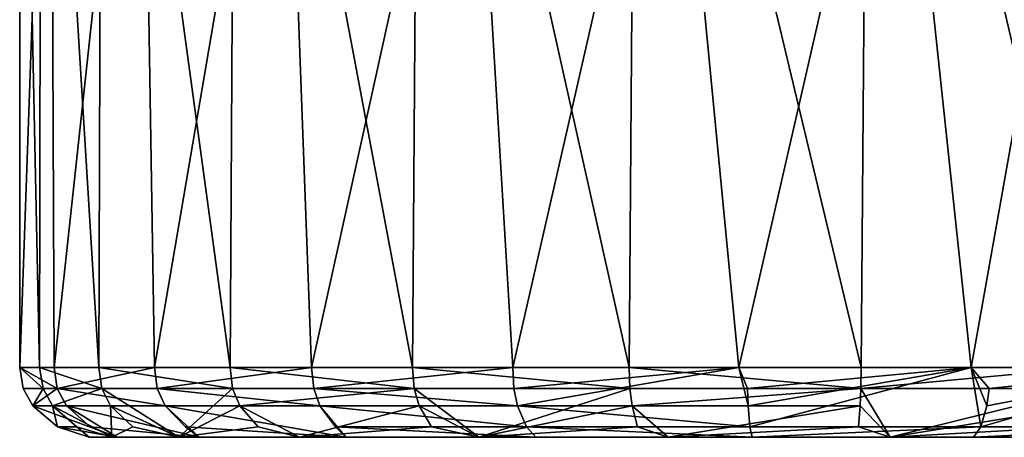
# Model space of a CAD drawing. Extents: x 8093 to 8373, y 15555 to 15679.
# Drawn here: x 8322 to 8350, y 15555 to 15567 of the extents above; entities that cross this region are included whole.
import ezdxf

# ---------------------------------------------------------------- set-up
doc = ezdxf.new("R2010")
doc.units = 0
doc.header["$MEASUREMENT"] = 0

msp = doc.modelspace()

# ---------------------------------------------------------------- linework, layer by layer
for points in [[(8321.919922, 15583.700195, -1249.609985), (8321.919922, 15556.700195, -1249.780029), (8322.490234, 15556.700195, -1244.72998)], [(8321.919922, 15583.700195, -1249.609985), (8322.80957, 15581.700195, -1256.069946), (8321.919922, 15556.700195, -1249.780029)], [(8322.540039, 15583.700195, -1244.540039), (8321.919922, 15583.700195, -1249.609985), (8322.490234, 15556.700195, -1244.72998)], [(8322.540039, 15583.700195, -1244.540039), (8322.490234, 15556.700195, -1244.72998), (8324.19043, 15556.700195, -1239.930054)], [(8324.280273, 15583.700195, -1239.73999), (8322.540039, 15583.700195, -1244.540039), (8324.19043, 15556.700195, -1239.930054)], [(8324.280273, 15583.700195, -1239.73999), (8324.19043, 15556.700195, -1239.930054), (8327.969727, 15556.700195, -1234.420044)], [(8328.120117, 15583.700195, -1234.26001), (8324.280273, 15583.700195, -1239.73999), (8327.969727, 15556.700195, -1234.420044)], [(8328.120117, 15583.700195, -1234.26001), (8327.969727, 15556.700195, -1234.420044), (8333.209961, 15556.700195, -1230.26001)], [(8333.400391, 15583.700195, -1230.150024), (8328.120117, 15583.700195, -1234.26001), (8333.209961, 15556.700195, -1230.26001)], [(8333.400391, 15583.700195, -1230.150024), (8333.209961, 15556.700195, -1230.26001), (8339.44043, 15556.700195, -1227.819946)], [(8339.639648, 15583.700195, -1227.780029), (8333.400391, 15583.700195, -1230.150024), (8339.44043, 15556.700195, -1227.819946)], [(8339.639648, 15583.700195, -1227.780029), (8339.44043, 15556.700195, -1227.819946), (8346.110352, 15556.700195, -1227.319946)], [(8346.320313, 15583.700195, -1227.339966), (8339.639648, 15583.700195, -1227.780029), (8346.110352, 15556.700195, -1227.319946)], [(8346.320313, 15583.700195, -1227.339966), (8346.110352, 15556.700195, -1227.319946), (8352.620117, 15556.700195, -1228.800049)], [(8352.820313, 15583.700195, -1228.880005), (8346.320313, 15583.700195, -1227.339966), (8352.620117, 15556.700195, -1228.800049)], [(8322.80957, 15581.700195, -1256.069946), (8322.910156, 15556.700195, -1256.380005), (8321.919922, 15556.700195, -1249.780029)], [(8322.80957, 15581.700195, -1256.069946), (8325.419922, 15579.900391, -1261.829956), (8322.910156, 15556.700195, -1256.380005)], [(8325.419922, 15579.900391, -1261.829956), (8325.790039, 15556.700195, -1262.400024), (8322.910156, 15556.700195, -1256.380005)], [(8325.419922, 15579.900391, -1261.829956), (8329.5, 15578.400391, -1266.630005), (8325.790039, 15556.700195, -1262.400024)], [(8329.5, 15578.400391, -1266.630005), (8330.30957, 15556.700195, -1267.319946), (8325.790039, 15556.700195, -1262.400024)], [(8329.5, 15578.400391, -1266.630005), (8334.860352, 15577.299805, -1270.160034), (8330.30957, 15556.700195, -1267.319946)], [(8334.860352, 15577.299805, -1270.160034), (8336.089844, 15556.700195, -1270.699951), (8330.30957, 15556.700195, -1267.319946)], [(8334.860352, 15577.299805, -1270.160034), (8340.660156, 15576.700195, -1271.97998), (8336.089844, 15556.700195, -1270.699951)], [(8347.150391, 15576.599609, -1272.140015), (8352.900391, 15577.099609, -1270.650024), (8349.269531, 15556.700195, -1271.780029)], [(8352.900391, 15577.099609, -1270.650024), (8355.509766, 15556.700195, -1269.390015), (8349.269531, 15556.700195, -1271.780029)], [(8340.660156, 15576.700195, -1271.97998), (8342.589844, 15556.700195, -1272.219971), (8336.089844, 15556.700195, -1270.699951)], [(8340.660156, 15576.700195, -1271.97998), (8347.150391, 15576.599609, -1272.140015), (8342.589844, 15556.700195, -1272.219971)], [(8347.150391, 15576.599609, -1272.140015), (8349.269531, 15556.700195, -1271.780029), (8342.589844, 15556.700195, -1272.219971)], [(8322.589844, 15556.099609, -1244.75), (8322.490234, 15556.700195, -1244.72998), (8321.919922, 15556.700195, -1249.780029)], [(8322.589844, 15556.099609, -1244.75), (8321.919922, 15556.700195, -1249.780029), (8322.019531, 15556.099609, -1249.780029)], [(8323, 15556.099609, -1256.349976), (8321.919922, 15556.700195, -1249.780029), (8322.910156, 15556.700195, -1256.380005)], [(8323, 15556.099609, -1256.349976), (8322.019531, 15556.099609, -1249.780029), (8321.919922, 15556.700195, -1249.780029)], [(8324.280273, 15556.099609, -1239.969971), (8324.19043, 15556.700195, -1239.930054), (8322.490234, 15556.700195, -1244.72998)], [(8324.280273, 15556.099609, -1239.969971), (8322.490234, 15556.700195, -1244.72998), (8322.589844, 15556.099609, -1244.75)], [(8323, 15556.099609, -1256.349976), (8322.910156, 15556.700195, -1256.380005), (8325.790039, 15556.700195, -1262.400024)], [(8323, 15556.099609, -1256.349976), (8325.790039, 15556.700195, -1262.400024), (8325.870117, 15556.099609, -1262.349976)], [(8328.040039, 15556.099609, -1234.47998), (8324.19043, 15556.700195, -1239.930054), (8324.280273, 15556.099609, -1239.969971)], [(8328.040039, 15556.099609, -1234.47998), (8327.969727, 15556.700195, -1234.420044), (8324.19043, 15556.700195, -1239.930054)], [(8325.870117, 15556.099609, -1262.349976), (8325.790039, 15556.700195, -1262.400024), (8330.30957, 15556.700195, -1267.319946)], [(8325.870117, 15556.099609, -1262.349976), (8330.30957, 15556.700195, -1267.319946), (8330.370117, 15556.099609, -1267.23999)], [(8333.259766, 15556.099609, -1230.339966), (8333.209961, 15556.700195, -1230.26001), (8327.969727, 15556.700195, -1234.420044)], [(8333.259766, 15556.099609, -1230.339966), (8327.969727, 15556.700195, -1234.420044), (8328.040039, 15556.099609, -1234.47998)], [(8330.370117, 15556.099609, -1267.23999), (8330.30957, 15556.700195, -1267.319946), (8336.089844, 15556.700195, -1270.699951)], [(8330.370117, 15556.099609, -1267.23999), (8336.089844, 15556.700195, -1270.699951), (8336.120117, 15556.099609, -1270.599976)], [(8339.459961, 15556.099609, -1227.920044), (8339.44043, 15556.700195, -1227.819946), (8333.209961, 15556.700195, -1230.26001)], [(8339.459961, 15556.099609, -1227.920044), (8333.209961, 15556.700195, -1230.26001), (8333.259766, 15556.099609, -1230.339966)], [(8336.120117, 15556.099609, -1270.599976), (8336.089844, 15556.700195, -1270.699951), (8342.589844, 15556.700195, -1272.219971)], [(8336.120117, 15556.099609, -1270.599976), (8342.589844, 15556.700195, -1272.219971), (8336.230469, 15555.599609, -1270.339966)], [(8336.230469, 15555.599609, -1270.339966), (8342.589844, 15556.700195, -1272.219971), (8342.860352, 15555.599609, -1271.859985)], [(8346.099609, 15556.099609, -1227.420044), (8346.110352, 15556.700195, -1227.319946), (8339.44043, 15556.700195, -1227.819946)], [(8346.099609, 15556.099609, -1227.420044), (8339.44043, 15556.700195, -1227.819946), (8339.459961, 15556.099609, -1227.920044)], [(8342.839844, 15556.099609, -1272.150024), (8342.589844, 15556.700195, -1272.219971), (8349.269531, 15556.700195, -1271.780029)], [(8342.839844, 15556.099609, -1272.150024), (8342.860352, 15555.599609, -1271.859985), (8342.589844, 15556.700195, -1272.219971)], [(8342.839844, 15556.099609, -1272.150024), (8349.269531, 15556.700195, -1271.780029), (8342.860352, 15555.599609, -1271.859985)], [(8342.860352, 15555.599609, -1271.859985), (8349.269531, 15556.700195, -1271.780029), (8342.910156, 15555, -1271.150024)], [(8342.910156, 15555, -1271.150024), (8349.269531, 15556.700195, -1271.780029), (8349.549805, 15555, -1270.589966)], [(8346.099609, 15556.099609, -1227.420044), (8352.620117, 15556.700195, -1228.800049), (8346.110352, 15556.700195, -1227.319946)], [(8352.589844, 15556.099609, -1228.890015), (8352.620117, 15556.700195, -1228.800049), (8346.099609, 15556.099609, -1227.420044)], [(8349.719727, 15555.599609, -1271.280029), (8349.549805, 15555, -1270.589966), (8349.269531, 15556.700195, -1271.780029)], [(8349.780273, 15556.099609, -1271.560059), (8349.269531, 15556.700195, -1271.780029), (8355.509766, 15556.700195, -1269.390015)], [(8349.780273, 15556.099609, -1271.560059), (8349.719727, 15555.599609, -1271.280029), (8349.269531, 15556.700195, -1271.780029)], [(8349.549805, 15555, -1270.589966), (8355.509766, 15556.700195, -1269.390015), (8355.69043, 15555, -1268.02002)], [(8349.719727, 15555.599609, -1271.280029), (8355.509766, 15556.700195, -1269.390015), (8349.549805, 15555, -1270.589966)], [(8349.780273, 15556.099609, -1271.560059), (8355.509766, 15556.700195, -1269.390015), (8349.719727, 15555.599609, -1271.280029)], [(8322.589844, 15556.099609, -1244.75), (8322.019531, 15556.099609, -1249.780029), (8322.299805, 15555.599609, -1249.780029)], [(8323, 15556.099609, -1256.349976), (8322.299805, 15555.599609, -1249.780029), (8322.019531, 15556.099609, -1249.780029)], [(8322.589844, 15556.099609, -1244.75), (8322.299805, 15555.599609, -1249.780029), (8322.860352, 15555.599609, -1244.810059)], [(8323, 15556.099609, -1256.349976), (8323.269531, 15555.599609, -1256.27002), (8322.299805, 15555.599609, -1249.780029)], [(8324.280273, 15556.099609, -1239.969971), (8322.589844, 15556.099609, -1244.75), (8322.860352, 15555.599609, -1244.810059)], [(8324.280273, 15556.099609, -1239.969971), (8322.860352, 15555.599609, -1244.810059), (8324.530273, 15555.599609, -1240.099976)], [(8323, 15556.099609, -1256.349976), (8326.099609, 15555.599609, -1262.189941), (8323.269531, 15555.599609, -1256.27002)], [(8323, 15556.099609, -1256.349976), (8325.870117, 15556.099609, -1262.349976), (8326.099609, 15555.599609, -1262.189941)], [(8324.280273, 15556.099609, -1239.969971), (8324.530273, 15555.599609, -1240.099976), (8326.490234, 15554.700195, -1239.829956)], [(8328.040039, 15556.099609, -1234.47998), (8324.280273, 15556.099609, -1239.969971), (8326.490234, 15554.700195, -1239.829956)], [(8325.870117, 15556.099609, -1262.349976), (8330.370117, 15556.099609, -1267.23999), (8330.549805, 15555.599609, -1267.02002)], [(8325.870117, 15556.099609, -1262.349976), (8330.549805, 15555.599609, -1267.02002), (8326.099609, 15555.599609, -1262.189941)], [(8328.040039, 15556.099609, -1234.47998), (8326.490234, 15554.700195, -1239.829956), (8328.25, 15555.599609, -1234.680054)], [(8333.259766, 15556.099609, -1230.339966), (8328.040039, 15556.099609, -1234.47998), (8328.25, 15555.599609, -1234.680054)], [(8333.259766, 15556.099609, -1230.339966), (8328.25, 15555.599609, -1234.680054), (8333.400391, 15555.599609, -1230.589966)], [(8330.370117, 15556.099609, -1267.23999), (8336.120117, 15556.099609, -1270.599976), (8336.230469, 15555.599609, -1270.339966)], [(8330.370117, 15556.099609, -1267.23999), (8336.230469, 15555.599609, -1270.339966), (8330.549805, 15555.599609, -1267.02002)], [(8333.259766, 15556.099609, -1230.339966), (8333.400391, 15555.599609, -1230.589966), (8335.120117, 15554.700195, -1231.5)], [(8339.459961, 15556.099609, -1227.920044), (8333.259766, 15556.099609, -1230.339966), (8335.120117, 15554.700195, -1231.5)], [(8339.459961, 15556.099609, -1227.920044), (8335.120117, 15554.700195, -1231.5), (8339.519531, 15555.599609, -1228.199951)], [(8346.099609, 15556.099609, -1227.420044), (8339.459961, 15556.099609, -1227.920044), (8339.519531, 15555.599609, -1228.199951)], [(8346.099609, 15556.099609, -1227.420044), (8339.519531, 15555.599609, -1228.199951), (8346.080078, 15555.599609, -1227.699951)], [(8346.099609, 15556.099609, -1227.420044), (8346.080078, 15555.599609, -1227.699951), (8346.94043, 15554.700195, -1229.410034)], [(8352.589844, 15556.099609, -1228.890015), (8346.099609, 15556.099609, -1227.420044), (8346.94043, 15554.700195, -1229.410034)], [(8352.589844, 15556.099609, -1228.890015), (8346.94043, 15554.700195, -1229.410034), (8352.490234, 15555.599609, -1229.160034)], [(8322.299805, 15555.599609, -1249.780029), (8324.719727, 15554.700195, -1255.47998), (8323.009766, 15555, -1249.780029)], [(8322.860352, 15555.599609, -1244.810059), (8322.299805, 15555.599609, -1249.780029), (8323.009766, 15555, -1249.780029)], [(8323.269531, 15555.599609, -1256.27002), (8324.719727, 15554.700195, -1255.47998), (8322.299805, 15555.599609, -1249.780029)], [(8322.860352, 15555.599609, -1244.810059), (8323.55957, 15555, -1244.969971), (8324.570313, 15554.700195, -1244.640015)], [(8322.860352, 15555.599609, -1244.810059), (8323.009766, 15555, -1249.780029), (8323.55957, 15555, -1244.969971)], [(8324.530273, 15555.599609, -1240.099976), (8322.860352, 15555.599609, -1244.810059), (8324.570313, 15554.700195, -1244.640015)], [(8323.269531, 15555.599609, -1256.27002), (8323.950195, 15555, -1256.060059), (8324.719727, 15554.700195, -1255.47998)], [(8323.269531, 15555.599609, -1256.27002), (8327.080078, 15554.700195, -1260.72998), (8323.950195, 15555, -1256.060059)], [(8323.269531, 15555.599609, -1256.27002), (8326.099609, 15555.599609, -1262.189941), (8327.080078, 15554.700195, -1260.72998)], [(8324.530273, 15555.599609, -1240.099976), (8325.169922, 15555, -1240.410034), (8326.490234, 15554.700195, -1239.829956)], [(8324.530273, 15555.599609, -1240.099976), (8324.570313, 15554.700195, -1244.640015), (8325.169922, 15555, -1240.410034)], [(8326.099609, 15555.599609, -1262.189941), (8331.290039, 15554.700195, -1265.530029), (8326.69043, 15555, -1261.790039)], [(8326.099609, 15555.599609, -1262.189941), (8330.549805, 15555.599609, -1267.02002), (8331.290039, 15554.700195, -1265.530029)], [(8326.099609, 15555.599609, -1262.189941), (8326.69043, 15555, -1261.790039), (8327.080078, 15554.700195, -1260.72998)], [(8328.25, 15555.599609, -1234.680054), (8326.490234, 15554.700195, -1239.829956), (8328.769531, 15555, -1235.160034)], [(8328.25, 15555.599609, -1234.680054), (8328.769531, 15555, -1235.160034), (8329.959961, 15554.700195, -1235.23999)], [(8333.400391, 15555.599609, -1230.589966), (8328.25, 15555.599609, -1234.680054), (8329.959961, 15554.700195, -1235.23999)], [(8333.400391, 15555.599609, -1230.589966), (8329.959961, 15554.700195, -1235.23999), (8333.759766, 15555, -1231.209961)], [(8330.549805, 15555.599609, -1267.02002), (8336.230469, 15555.599609, -1270.339966), (8336.490234, 15555, -1269.680054)], [(8330.549805, 15555.599609, -1267.02002), (8331, 15555, -1266.469971), (8331.290039, 15554.700195, -1265.530029)], [(8330.549805, 15555.599609, -1267.02002), (8336.490234, 15555, -1269.680054), (8331, 15555, -1266.469971)], [(8333.400391, 15555.599609, -1230.589966), (8333.759766, 15555, -1231.209961), (8335.120117, 15554.700195, -1231.5)], [(8339.519531, 15555.599609, -1228.199951), (8335.120117, 15554.700195, -1231.5), (8339.679688, 15555, -1228.890015)], [(8336.230469, 15555.599609, -1270.339966), (8342.860352, 15555.599609, -1271.859985), (8342.910156, 15555, -1271.150024)], [(8336.230469, 15555.599609, -1270.339966), (8342.910156, 15555, -1271.150024), (8336.490234, 15555, -1269.680054)], [(8339.519531, 15555.599609, -1228.199951), (8339.679688, 15555, -1228.890015), (8340.55957, 15554.700195, -1229.630005)], [(8346.080078, 15555.599609, -1227.699951), (8339.519531, 15555.599609, -1228.199951), (8340.55957, 15554.700195, -1229.630005)], [(8346.080078, 15555.599609, -1227.699951), (8340.55957, 15554.700195, -1229.630005), (8346.030273, 15555, -1228.410034)], [(8346.080078, 15555.599609, -1227.699951), (8346.030273, 15555, -1228.410034), (8346.94043, 15554.700195, -1229.410034)], [(8352.490234, 15555.599609, -1229.160034), (8346.94043, 15554.700195, -1229.410034), (8352.230469, 15555, -1229.819946)], [(8323.009766, 15555, -1249.780029), (8324.719727, 15554.700195, -1255.47998), (8323.919922, 15554.700195, -1249.780029)], [(8323.55957, 15555, -1244.969971), (8323.009766, 15555, -1249.780029), (8323.919922, 15554.700195, -1249.780029)], [(8323.55957, 15555, -1244.969971), (8323.919922, 15554.700195, -1249.780029), (8324.570313, 15554.700195, -1244.640015)], [(8323.950195, 15555, -1256.060059), (8327.080078, 15554.700195, -1260.72998), (8324.719727, 15554.700195, -1255.47998)], [(8325.169922, 15555, -1240.410034), (8324.570313, 15554.700195, -1244.640015), (8326.490234, 15554.700195, -1239.829956)], [(8328.769531, 15555, -1235.160034), (8326.490234, 15554.700195, -1239.829956), (8329.959961, 15554.700195, -1235.23999)], [(8326.69043, 15555, -1261.790039), (8331.290039, 15554.700195, -1265.530029), (8327.080078, 15554.700195, -1260.72998)], [(8333.759766, 15555, -1231.209961), (8329.959961, 15554.700195, -1235.23999), (8335.120117, 15554.700195, -1231.5)], [(8331, 15555, -1266.469971), (8336.759766, 15554.700195, -1268.810059), (8331.290039, 15554.700195, -1265.530029)], [(8331, 15555, -1266.469971), (8336.490234, 15555, -1269.680054), (8336.759766, 15554.700195, -1268.810059)], [(8339.679688, 15555, -1228.890015), (8335.120117, 15554.700195, -1231.5), (8340.55957, 15554.700195, -1229.630005)], [(8336.490234, 15555, -1269.680054), (8342.969727, 15554.700195, -1270.25), (8336.759766, 15554.700195, -1268.810059)], [(8336.490234, 15555, -1269.680054), (8342.910156, 15555, -1271.150024), (8342.969727, 15554.700195, -1270.25)], [(8346.030273, 15555, -1228.410034), (8340.55957, 15554.700195, -1229.630005), (8346.94043, 15554.700195, -1229.410034)], [(8342.910156, 15555, -1271.150024), (8349.549805, 15555, -1270.589966), (8342.969727, 15554.700195, -1270.25)], [(8349.549805, 15555, -1270.589966), (8349.330078, 15554.700195, -1269.709961), (8342.969727, 15554.700195, -1270.25)], [(8352.230469, 15555, -1229.819946), (8346.94043, 15554.700195, -1229.410034), (8353.070313, 15554.700195, -1231.170044)], [(8355.69043, 15555, -1268.02002), (8355.209961, 15554.700195, -1267.23999), (8349.330078, 15554.700195, -1269.709961)], [(8349.549805, 15555, -1270.589966), (8355.69043, 15555, -1268.02002), (8349.330078, 15554.700195, -1269.709961)], [(8323.919922, 15554.700195, -1249.780029), (8329.959961, 15554.700195, -1235.23999), (8324.570313, 15554.700195, -1244.640015)], [(8327.080078, 15554.700195, -1260.72998), (8323.919922, 15554.700195, -1249.780029), (8324.719727, 15554.700195, -1255.47998)], [(8336.759766, 15554.700195, -1268.810059), (8323.919922, 15554.700195, -1249.780029), (8327.080078, 15554.700195, -1260.72998)], [(8363.389648, 15554.700195, -1257.650024), (8329.959961, 15554.700195, -1235.23999), (8323.919922, 15554.700195, -1249.780029)], [(8363.389648, 15554.700195, -1257.650024), (8323.919922, 15554.700195, -1249.780029), (8336.759766, 15554.700195, -1268.810059)], [(8324.570313, 15554.700195, -1244.640015), (8329.959961, 15554.700195, -1235.23999), (8326.490234, 15554.700195, -1239.829956)], [(8336.759766, 15554.700195, -1268.810059), (8327.080078, 15554.700195, -1260.72998), (8331.290039, 15554.700195, -1265.530029)], [(8340.55957, 15554.700195, -1229.630005), (8335.120117, 15554.700195, -1231.5), (8329.959961, 15554.700195, -1235.23999)], [(8363.389648, 15554.700195, -1257.650024), (8340.55957, 15554.700195, -1229.630005), (8329.959961, 15554.700195, -1235.23999)], [(8349.330078, 15554.700195, -1269.709961), (8336.759766, 15554.700195, -1268.810059), (8342.969727, 15554.700195, -1270.25)], [(8355.209961, 15554.700195, -1267.23999), (8363.389648, 15554.700195, -1257.650024), (8336.759766, 15554.700195, -1268.810059)], [(8355.209961, 15554.700195, -1267.23999), (8336.759766, 15554.700195, -1268.810059), (8349.330078, 15554.700195, -1269.709961)], [(8353.070313, 15554.700195, -1231.170044), (8346.94043, 15554.700195, -1229.410034), (8340.55957, 15554.700195, -1229.630005)], [(8364.549805, 15554.700195, -1245.709961), (8353.070313, 15554.700195, -1231.170044), (8340.55957, 15554.700195, -1229.630005)], [(8363.389648, 15554.700195, -1257.650024), (8364.549805, 15554.700195, -1245.709961), (8340.55957, 15554.700195, -1229.630005)]]:
    msp.add_3dface(points)

doc.saveas('drawing.dxf')
